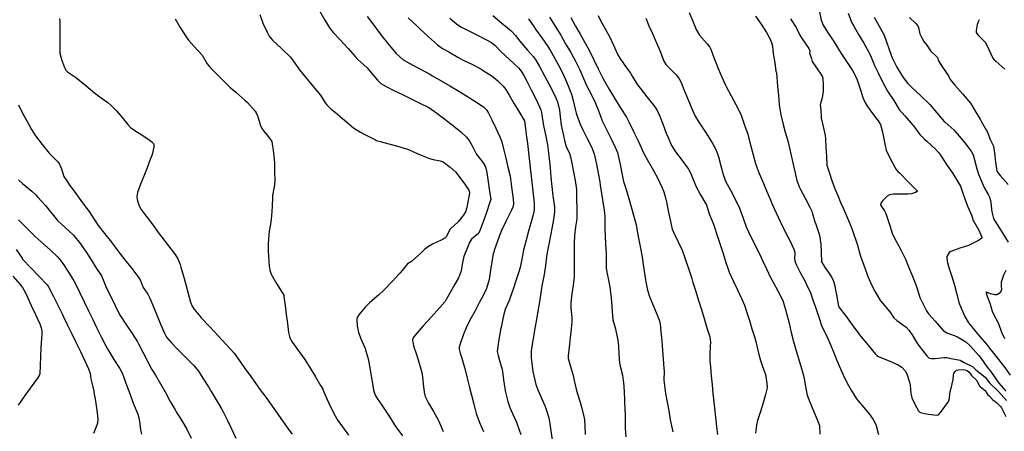
# Model space of a CAD drawing. Units: inches. Extents: x 456167 to 474158, y 5395722 to 5421514.
# Drawn here: x 464957 to 465808, y 5399616 to 5399971 of the extents above; entities that cross this region are included whole.
import ezdxf

# ---------------------------------------------------------------- set-up
doc = ezdxf.new("R2010")
doc.units = ezdxf.units.IN
doc.header["$MEASUREMENT"] = 0
doc.layers.add('SS_CONTOUR_10M', color=7, linetype='Continuous', true_color=0x23c59e)

msp = doc.modelspace()

# ---------------------------------------------------------------- linework, layer by layer
at = {"layer": 'SS_CONTOUR_10M'}
for points, elevation in [([(464991.866, 5399972.182), (464991.956, 5399970.252), (464992.083, 5399962.731), (464992.181, 5399955.286), (464992.102, 5399949.773), (464992.025, 5399942.356), (464993.094, 5399937.956), (464993.402, 5399937.024), (464996.045, 5399929.87), (464997.157, 5399927.743), (464998.528, 5399926.253), (465005.564, 5399921.696), (465006.932, 5399920.619), (465014.401, 5399914.419), (465021.935, 5399908.207), (465025.751, 5399905.342), (465033.388, 5399899.836), (465036.163, 5399897.539), (465041.1, 5399892.459), (465044.382, 5399888.534), (465050.633, 5399880.919), (465053.106, 5399878.323), (465056.715, 5399875.642), (465062.737, 5399871.737), (465070.175, 5399866.905), (465072.175, 5399865.334), (465073.029, 5399864.264), (465073.303, 5399863.466), (465073.312, 5399861.651), (465071.657, 5399854.822), (465070.151, 5399850.673), (465067.365, 5399843.509), (465064.564, 5399836.324), (465061.763, 5399829.138), (465059.118, 5399822.041), (465058.51, 5399818.725), (465058.857, 5399816.045), (465060.326, 5399811.137), (465062.38, 5399807.38), (465066.68, 5399801.544), (465072.201, 5399794.187), (465077.914, 5399786.414), (465080.023, 5399783.651), (465085.888, 5399776.063), (465091.738, 5399768.467), (465094.05, 5399764.934), (465095.878, 5399759.93), (465096.563, 5399757.503), (465098.708, 5399749.878), (465100.701, 5399742.607), (465102.763, 5399734.969), (465104.876, 5399727.443), (465106.24, 5399724.103), (465107.848, 5399721.635), (465113.561, 5399714.651), (465114.141, 5399714.017), (465121.451, 5399706.263), (465128.744, 5399698.446), (465135.635, 5399690.999), (465142.525, 5399683.454), (465146.111, 5399678.431), (465151.337, 5399670.903), (465156.933, 5399663.102), (465162.452, 5399655.418), (465164.196, 5399653.018), (465169.897, 5399645.495), (465173.289, 5399640.608), (465178.803, 5399632.794), (465184.378, 5399624.901), (465189.886, 5399617.177), (465192.721, 5399613.34)], 410), ([(465091.613, 5399972.076), (465095.974, 5399964.659), (465100.558, 5399957.207), (465103.18, 5399953.471), (465108.004, 5399948.267), (465115.001, 5399940.743), (465119.311, 5399933.243), (465121.447, 5399930.411), (465123.447, 5399928.279), (465130.948, 5399920.695), (465138.715, 5399912.973), (465143.893, 5399908.582), (465151.875, 5399901.885), (465153.949, 5399899.736), (465160.579, 5399892.282), (465161.688, 5399890.723), (465162.827, 5399888.311), (465163.139, 5399887.406), (465165.317, 5399879.904), (465166.429, 5399877.276), (465168.038, 5399874.927), (465173.139, 5399869.068), (465174.977, 5399865.991), (465175.795, 5399862.227), (465176.256, 5399858.534), (465177.135, 5399850.941), (465177.332, 5399847.312), (465177.489, 5399839.807), (465177.569, 5399832.366), (465177.297, 5399828.854), (465177.006, 5399827.042), (465175.769, 5399819.366), (465175.654, 5399817.681), (465175.348, 5399809.883), (465174.928, 5399802.068), (465174.099, 5399796.447), (465172.908, 5399788.845), (465172.543, 5399785.316), (465171.967, 5399778.109), (465171.881, 5399771.876), (465172.218, 5399766.572), (465172.794, 5399758.612), (465173.275, 5399755.009), (465174.38, 5399751.726), (465174.8, 5399750.887), (465179.239, 5399743.593), (465184.081, 5399735.83), (465185.365, 5399733.333), (465185.571, 5399732.448), (465186.576, 5399724.578), (465187.523, 5399716.855), (465188.47, 5399709.129), (465189.435, 5399701.361), (465190.566, 5399696.591), (465192.799, 5399692.738), (465198.231, 5399685.324), (465203.509, 5399677.918), (465207.854, 5399670.883), (465212.651, 5399662.971), (465217.245, 5399655.386), (465218.983, 5399652.338), (465219.636, 5399650.659), (465222.684, 5399644.033), (465226.158, 5399636.558), (465229.726, 5399629.156), (465232.177, 5399625.267), (465235.96, 5399619.921), (465241.216, 5399612.555)], 400), ([(465164.687, 5399975.853), (465167.432, 5399968.212), (465170.988, 5399960.531), (465172.826, 5399957.172), (465175.689, 5399953.734), (465183.433, 5399946.367), (465191.074, 5399938.888), (465193.467, 5399935.775), (465198.976, 5399928.12), (465204.238, 5399921.598), (465210.71, 5399913.72), (465217.037, 5399906.05), (465221.18, 5399899.355), (465222.449, 5399897.754), (465226.408, 5399894.135), (465230.105, 5399891.023), (465237.716, 5399884.627), (465245.678, 5399878.04), (465251.72, 5399874.106), (465254.347, 5399872.687), (465262.147, 5399868.561), (465266.008, 5399866.813), (465268.533, 5399865.987), (465275.969, 5399863.985), (465283.583, 5399862.008), (465291.356, 5399859.89), (465293.055, 5399859.243), (465300.649, 5399855.787), (465304.165, 5399854.357), (465311.341, 5399851.512), (465314.321, 5399850.658), (465320.558, 5399849.511), (465322.98, 5399848.446), (465329.033, 5399843.921), (465333.863, 5399839.543), (465336.318, 5399836.547), (465341.794, 5399829.216), (465345.273, 5399824.218), (465345.698, 5399822.178), (465345.396, 5399819.783), (465344.86, 5399816.942), (465343.321, 5399809.206), (465342.197, 5399805.448), (465340.183, 5399802.103), (465336.1, 5399796.766), (465329.014, 5399790.564), (465325.543, 5399783.861), (465324.389, 5399782.752), (465322.909, 5399781.845), (465321.252, 5399781.016), (465313.74, 5399777.504), (465310.29, 5399775.531), (465306.937, 5399772.772), (465303.622, 5399769.729), (465295.651, 5399762.485), (465292.131, 5399760.424), (465287.504, 5399754.717), (465285.548, 5399752.545), (465278.886, 5399745.197), (465272.196, 5399737.933), (465267.166, 5399733.438), (465259.826, 5399727.233), (465255.78, 5399723.121), (465250.061, 5399716.42), (465248.81, 5399714.162), (465248.436, 5399712.421), (465248.769, 5399706.963), (465249.826, 5399701.312), (465252.322, 5399695.075), (465255.672, 5399687.337), (465256.009, 5399686.393), (465258.157, 5399678.607), (465258.541, 5399676.973), (465260.015, 5399669.024), (465260.381, 5399666.893), (465261.679, 5399658.896), (465262.901, 5399651.524), (465264.252, 5399647.2), (465266.037, 5399644.181), (465270.071, 5399638.385), (465275.359, 5399630.719), (465276.478, 5399628.909), (465281.008, 5399621.377), (465282.036, 5399619.917), (465287.884, 5399611.92)], 390), ([(465216.275, 5399978.807), (465220.828, 5399970.978), (465225.43, 5399963.336), (465228.265, 5399959.823), (465233.68, 5399954.064), (465240.868, 5399946.434), (465246.926, 5399939.495), (465249.461, 5399936.987), (465257.341, 5399929.57), (465260.106, 5399926.466), (465266.315, 5399919.006), (465269.258, 5399916.16), (465273.851, 5399913.508), (465280.493, 5399910.255), (465287.966, 5399906.601), (465295.404, 5399902.965), (465302.84, 5399899.329), (465310.57, 5399895.427), (465317.497, 5399890.581), (465323.315, 5399886.148), (465330.687, 5399880.523), (465338.406, 5399874.422), (465343.058, 5399869.941), (465345.497, 5399867.067), (465347.728, 5399863.042), (465351.653, 5399855.409), (465357.509, 5399847.632), (465359.504, 5399844.31), (465360.764, 5399839.217), (465361.906, 5399831.277), (465363.034, 5399823.371), (465364.089, 5399815.937), (465362.988, 5399812.771), (465360.321, 5399804.933), (465357.884, 5399797.765), (465355.082, 5399789.833), (465353.409, 5399786.826), (465347.622, 5399781.83), (465345.746, 5399778.88), (465343.954, 5399774.694), (465340.825, 5399766.775), (465339.703, 5399761.608), (465338.504, 5399754.505), (465337.53, 5399751.171), (465335.846, 5399747.734), (465333.112, 5399742.925), (465328.967, 5399735.663), (465324.492, 5399727.836), (465320.112, 5399722.74), (465313.009, 5399714.88), (465305.801, 5399706.904), (465298.752, 5399699.031), (465296.966, 5399696.194), (465296.647, 5399694.765), (465296.723, 5399693.159), (465297.533, 5399689.761), (465299.864, 5399682.199), (465302.196, 5399674.638), (465304.491, 5399666.769), (465305.179, 5399662.964), (465305.886, 5399656.859), (465306.716, 5399649.699), (465307.551, 5399646.071), (465309.482, 5399641.988), (465310.41, 5399640.339), (465314.639, 5399633), (465318.618, 5399625.751), (465319.793, 5399623.188), (465322.928, 5399615.848)], 380), ([(465257.504, 5399974.123), (465262.251, 5399967.611), (465267.669, 5399960.11), (465271.495, 5399955.274), (465277.758, 5399947.485), (465282.536, 5399941.992), (465288.289, 5399936.919), (465295.745, 5399932.677), (465303.589, 5399928.425), (465311.451, 5399924.105), (465313.924, 5399922.7), (465321.31, 5399918.481), (465328.682, 5399914.268), (465336.597, 5399909.644), (465342.539, 5399905.759), (465350.227, 5399900.906), (465357.922, 5399895.989), (465360.419, 5399893.56), (465362.223, 5399890.553), (465364.946, 5399884.952), (465368.415, 5399877.736), (465372.024, 5399870.246), (465373.743, 5399865.78), (465375.087, 5399859.685), (465376.988, 5399851.824), (465378.927, 5399843.959), (465380.743, 5399836.169), (465381.453, 5399831.708), (465382.427, 5399824.603), (465383.507, 5399816.692), (465383.702, 5399812.079), (465383.097, 5399809.53), (465381.974, 5399806.824), (465381.114, 5399805.036), (465377.145, 5399797.059), (465373.384, 5399789.171), (465372.615, 5399787.307), (465369.85, 5399780.145), (465367.2, 5399773.011), (465365.921, 5399767.656), (465365.082, 5399762.278), (465363.974, 5399755.027), (465362.692, 5399747.094), (465360.367, 5399739.347), (465357.183, 5399732.544), (465354.499, 5399727.352), (465350.651, 5399719.991), (465346.305, 5399712.445), (465342.782, 5399705.193), (465340.354, 5399698.947), (465337.635, 5399691.492), (465336.944, 5399688.498), (465336.957, 5399686.749), (465337.743, 5399683.295), (465339.155, 5399679), (465341.569, 5399671.053), (465341.808, 5399670.117), (465343.56, 5399662.972), (465345.502, 5399655.015), (465347.445, 5399647.105), (465349.417, 5399639.218), (465351.515, 5399631.293), (465354.495, 5399623.637), (465357.701, 5399615.798)], 370), ([(465292.814, 5399972.985), (465300.603, 5399965.546), (465302.711, 5399963.571), (465310.247, 5399956.536), (465318.045, 5399949.47), (465322.478, 5399946.52), (465327.853, 5399943.4), (465335.592, 5399938.956), (465340.322, 5399936.451), (465348.266, 5399932.479), (465356.258, 5399928.186), (465357.077, 5399927.694), (465365.064, 5399922.693), (465370.129, 5399918.505), (465374.765, 5399913.918), (465377.031, 5399911.049), (465380.034, 5399906.176), (465384.445, 5399898.739), (465388.874, 5399891.271), (465393.282, 5399883.825), (465393.804, 5399879.769), (465394.787, 5399872.039), (465395.777, 5399864.255), (465396.761, 5399856.516), (465397.692, 5399848.813), (465398.24, 5399843.371), (465398.943, 5399836.219), (465399.782, 5399828.484), (465400.65, 5399820.704), (465401.513, 5399812.877), (465401.572, 5399807.108), (465400.623, 5399802.687), (465398.967, 5399796.635), (465396.818, 5399788.811), (465394.676, 5399781.012), (465392.692, 5399773.569), (465392.438, 5399772.475), (465390.872, 5399764.494), (465389.419, 5399757.277), (465388.314, 5399753.73), (465385.72, 5399745.778), (465383.346, 5399738.544), (465380.967, 5399731.379), (465380.248, 5399729.462), (465376.913, 5399722.017), (465375.763, 5399718.347), (465374.462, 5399713.014), (465372.985, 5399705.87), (465372.824, 5399704.961), (465371.457, 5399697.044), (465370.1, 5399689.131), (465369.734, 5399684.83), (465370.426, 5399681.231), (465371.753, 5399676.99), (465374.028, 5399669.275), (465374.335, 5399667.54), (465375.187, 5399660.313), (465376.153, 5399652.9), (465376.859, 5399649.576), (465378.826, 5399641.589), (465380.625, 5399636.471), (465382.922, 5399631.444), (465386.259, 5399623.887), (465387.289, 5399621.176), (465389.952, 5399613.212)], 360), ([(465328.651, 5399972.633), (465332.989, 5399968.728), (465335.61, 5399966.805), (465338.856, 5399964.902), (465344.043, 5399962.256), (465351.968, 5399958.288), (465359.897, 5399954.307), (465364.838, 5399951.479), (465367.985, 5399948.96), (465373.227, 5399943.388), (465380.369, 5399936.826), (465388.138, 5399929.657), (465390.423, 5399926.934), (465392.738, 5399923.047), (465395.279, 5399918.122), (465398.985, 5399910.699), (465402.633, 5399903.387), (465406.302, 5399895.982), (465407.358, 5399893.52), (465408.036, 5399891.033), (465408.306, 5399889.249), (465409.269, 5399881.48), (465409.858, 5399878.556), (465411.545, 5399870.835), (465413.023, 5399863.163), (465413.645, 5399858.514), (465414.537, 5399851.117), (465415.32, 5399843.242), (465416.091, 5399835.285), (465416.863, 5399827.315), (465417.661, 5399819.318), (465417.88, 5399817.493), (465419.08, 5399809.5), (465419.259, 5399805.443), (465418.306, 5399798.678), (465417.111, 5399792.384), (465415.677, 5399784.969), (465414.243, 5399777.554), (465412.872, 5399770.242), (465412.307, 5399766.556), (465411.347, 5399759.165), (465410.278, 5399751.24), (465408.769, 5399744.148), (465408.607, 5399743.2), (465407.335, 5399735.401), (465406.065, 5399727.581), (465404.772, 5399719.724), (465403.492, 5399712.42), (465402.182, 5399705.032), (465400.901, 5399697.594), (465400.169, 5399692.786), (465399.121, 5399685.088), (465399.006, 5399679.498), (465399.441, 5399674.844), (465400.366, 5399667.606), (465401.162, 5399663.753), (465403.017, 5399656.359), (465404.682, 5399651.829), (465408.042, 5399644.629), (465411.153, 5399637.459), (465412.024, 5399634.761), (465414.109, 5399627.508), (465415.152, 5399622.277), (465415.998, 5399616.277), (465416.989, 5399608.572)], 350), ([(465365.921, 5399974.786), (465373.765, 5399968.305), (465381.691, 5399961.625), (465385.382, 5399957.67), (465389.35, 5399952.734), (465395.698, 5399944.89), (465401.063, 5399939.211), (465403.142, 5399936.31), (465406.202, 5399930.822), (465410.502, 5399922.849), (465414.428, 5399915.459), (465418.307, 5399908.06), (465420.346, 5399903.942), (465421.714, 5399900.472), (465423.391, 5399893.039), (465424.054, 5399887.665), (465424.969, 5399880.247), (465426.066, 5399874.938), (465427.806, 5399867.002), (465429.218, 5399861.884), (465431.966, 5399855.767), (465432.911, 5399852.966), (465434.144, 5399847.462), (465435.665, 5399839.872), (465437.05, 5399832.369), (465438.05, 5399824.79), (465438.091, 5399823.847), (465438.254, 5399816.258), (465438.393, 5399808.644), (465438.448, 5399801.278), (465438.339, 5399799.495), (465437.23, 5399792.322), (465436.305, 5399785.037), (465435.996, 5399778.308), (465436.144, 5399771.903), (465436.028, 5399764.824), (465436.057, 5399756.951), (465436.005, 5399749.28), (465435.245, 5399742.208), (465434.233, 5399734.534), (465433.296, 5399726.771), (465433.257, 5399723.17), (465433.312, 5399722.175), (465433.969, 5399714.188), (465434.027, 5399710.231), (465433.517, 5399704.349), (465432.644, 5399696.52), (465431.771, 5399688.691), (465430.929, 5399681.083), (465431.033, 5399678.828), (465433.052, 5399671.743), (465435.207, 5399664.077), (465436.192, 5399659.782), (465437.856, 5399652.452), (465439.041, 5399648.377), (465441.239, 5399641.017), (465443.379, 5399633.644), (465444.951, 5399626.123), (465445.376, 5399620.57), (465445.629, 5399613.275)], 340), ([(465396.647, 5399972.126), (465401.172, 5399965.386), (465402.799, 5399963.11), (465408.261, 5399955.641), (465413.475, 5399948.217), (465415.459, 5399944.869), (465419.481, 5399937.699), (465422.23, 5399932.525), (465426.221, 5399924.896), (465428.678, 5399919.668), (465430.934, 5399914.301), (465433.871, 5399907.002), (465435.304, 5399901.572), (465436.922, 5399894.042), (465437.867, 5399890.503), (465438.399, 5399888.962), (465441.342, 5399881.053), (465443.694, 5399876.186), (465447.408, 5399868.807), (465450.984, 5399861.412), (465453.398, 5399855.53), (465454.631, 5399850.328), (465455.338, 5399846.631), (465456.774, 5399838.88), (465458.189, 5399831.169), (465458.659, 5399828.457), (465459.803, 5399821.267), (465460.924, 5399814.101), (465462.022, 5399806.884), (465462.471, 5399801.39), (465462.528, 5399797.822), (465462.51, 5399789.921), (465462.78, 5399785.06), (465463.278, 5399777.099), (465463.704, 5399769.384), (465463.698, 5399764.467), (465463.653, 5399757.095), (465464.25, 5399753.439), (465465.826, 5399746.265), (465467.162, 5399739.058), (465467.27, 5399738.158), (465468.006, 5399730.961), (465468.702, 5399723.8), (465469.007, 5399719.332), (465469.493, 5399712.152), (465471.79, 5399704.315), (465472.188, 5399702.596), (465473.766, 5399694.739), (465474.431, 5399689.545), (465474.809, 5399682.55), (465475.323, 5399674.772), (465475.824, 5399672.098), (465477.873, 5399664.505), (465478.57, 5399659.891), (465478.717, 5399657.986), (465479.16, 5399650.421), (465479.573, 5399642.898), (465479.614, 5399641.972), (465479.775, 5399634.462), (465480.217, 5399630.601), (465480.087, 5399623.189), (465480.275, 5399618.643), (465480.612, 5399611.255)], 330), ([(465414.903, 5399973.41), (465419.653, 5399965.562), (465424.528, 5399957.792), (465428.714, 5399950.514), (465433.145, 5399942.845), (465437.367, 5399935.439), (465440.899, 5399928.084), (465444.274, 5399920.381), (465447.459, 5399913.18), (465450.396, 5399907.418), (465454.269, 5399899.889), (465457.337, 5399891.994), (465460.374, 5399884.094), (465464.1, 5399876.545), (465467.82, 5399869.082), (465471.342, 5399861.73), (465473.521, 5399856.577), (465474.21, 5399853.962), (465475.755, 5399846.358), (465477.269, 5399838.712), (465478.781, 5399831.484), (465481.042, 5399824.785), (465483.203, 5399817.036), (465485.273, 5399809.816), (465487.476, 5399802.401), (465489.511, 5399795.206), (465489.678, 5399794.436), (465490.758, 5399786.895), (465492.163, 5399779.769), (465493.595, 5399772.602), (465495.126, 5399764.644), (465495.529, 5399762.051), (465496.604, 5399754.242), (465497.69, 5399746.662), (465498.011, 5399744.865), (465499.493, 5399737.757), (465501.277, 5399732.386), (465503.853, 5399725.952), (465506.829, 5399718.555), (465509.781, 5399711.202), (465510.417, 5399708.72), (465511.023, 5399701.863), (465511.69, 5399693.997), (465512.359, 5399686.103), (465513.029, 5399678.199), (465513.651, 5399670.464), (465513.746, 5399667.83), (465513.489, 5399660.167), (465513.987, 5399655.389), (465514.991, 5399648.538), (465516.341, 5399641.058), (465517.726, 5399633.473), (465519.115, 5399625.928), (465519.636, 5399623.287), (465521.331, 5399615.442)], 320), ([(465433.204, 5399973.104), (465437.389, 5399965.742), (465440.896, 5399959.281), (465445.221, 5399951.466), (465449.286, 5399944.276), (465453.033, 5399936.7), (465456.873, 5399928.797), (465460.773, 5399920.853), (465462.4, 5399918.088), (465466.726, 5399910.791), (465471.072, 5399903.423), (465475.41, 5399896.093), (465476.366, 5399894.534), (465481.185, 5399887.198), (465483.533, 5399882.572), (465487.39, 5399874.722), (465491.281, 5399866.773), (465492.753, 5399863.558), (465495.874, 5399856.251), (465500.327, 5399848.585), (465504.644, 5399841.178), (465508.321, 5399834.053), (465512.248, 5399826.16), (465513.502, 5399822.665), (465515.206, 5399816.306), (465515.739, 5399813.938), (465517.383, 5399806.14), (465519.009, 5399798.391), (465520.774, 5399790.547), (465522.223, 5399787.34), (465525.926, 5399779.431), (465529.268, 5399772.207), (465531.402, 5399766.678), (465532.628, 5399763.049), (465535.143, 5399755.549), (465537.634, 5399747.746), (465538.686, 5399744.388), (465541.122, 5399736.612), (465543.567, 5399728.809), (465545.988, 5399721.068), (465548.397, 5399713.198), (465550.781, 5399705.341), (465553.126, 5399697.354), (465553.701, 5399692.95), (465553.573, 5399689.311), (465553.121, 5399682.07), (465553.294, 5399676.444), (465553.717, 5399671.625), (465554.442, 5399663.817), (465555.166, 5399656.011), (465555.865, 5399648.449), (465556.444, 5399643.657), (465557.313, 5399635.939), (465558.198, 5399628.055), (465559.08, 5399620.197), (465559.776, 5399613.069)], 310), ([(465456.842, 5399974.844), (465459.266, 5399969.927), (465462.927, 5399963.485), (465467.035, 5399956.112), (465470.073, 5399949.212), (465473.477, 5399941.501), (465475.538, 5399938.154), (465479.339, 5399932.728), (465484.638, 5399925.088), (465486.222, 5399922.545), (465490.823, 5399915.04), (465493.036, 5399912.066), (465498.95, 5399904.583), (465504.855, 5399897.105), (465507.46, 5399893.399), (465509.829, 5399888.546), (465512.856, 5399880.573), (465515.566, 5399873.431), (465516.922, 5399870.129), (465520.293, 5399862.521), (465523.649, 5399857.275), (465529.48, 5399849.574), (465534.821, 5399842.332), (465536.437, 5399839.068), (465538.167, 5399834.652), (465541.33, 5399826.982), (465545.321, 5399820.154), (465549.93, 5399812.192), (465550.294, 5399811.303), (465552.566, 5399803.56), (465555.867, 5399796.227), (465557.069, 5399792.955), (465559.628, 5399785.034), (465562.159, 5399777.148), (465564.662, 5399769.368), (465567.126, 5399761.775), (465569.691, 5399754.169), (465570.018, 5399753.336), (465573.685, 5399745.361), (465577.18, 5399738.034), (465580.666, 5399730.683), (465583.062, 5399724.784), (465584.83, 5399719.479), (465587.382, 5399711.548), (465589.577, 5399704.462), (465592.003, 5399696.537), (465593.155, 5399692.312), (465595.03, 5399684.676), (465597.005, 5399677.109), (465598.547, 5399672.74), (465601.286, 5399664.972), (465602.603, 5399657.144), (465602.771, 5399654.018), (465602.59, 5399652.198), (465601.45, 5399647.686), (465599.181, 5399640.399), (465596.904, 5399633.108), (465594.496, 5399625.159), (465593.598, 5399621.113), (465592.58, 5399614.336)], 300), ([(465498.013, 5399972.494), (465501.289, 5399964.667), (465502.835, 5399961.221), (465506.137, 5399954.01), (465509.361, 5399946.817), (465510.7, 5399943.306), (465513.554, 5399935.373), (465515.497, 5399932.286), (465516.866, 5399930.8), (465524.523, 5399923.331), (465526.823, 5399920.342), (465528.41, 5399917.032), (465530.845, 5399911.076), (465533.951, 5399903.449), (465537.089, 5399895.81), (465540.502, 5399887.964), (465543.818, 5399882.774), (465548.943, 5399875.137), (465551.476, 5399871.075), (465556.113, 5399863.608), (465558.543, 5399859.263), (465560.24, 5399854.718), (465560.807, 5399852.758), (465562.881, 5399845.072), (465564.906, 5399837.639), (465566.545, 5399832.741), (465566.931, 5399831.879), (465571.037, 5399824.17), (465575.082, 5399816.223), (465578.954, 5399808.421), (465579.296, 5399807.656), (465582.097, 5399799.991), (465584.723, 5399792.436), (465586.616, 5399788.026), (465590.053, 5399781.067), (465593.773, 5399773.684), (465597.678, 5399765.913), (465598.854, 5399763.439), (465602.201, 5399756.185), (465605.679, 5399748.821), (465607.897, 5399744.604), (465612.184, 5399736.684), (465616.254, 5399728.801), (465618.446, 5399721.945), (465619.743, 5399716.853), (465621.686, 5399709.164), (465623.505, 5399701.333), (465625.375, 5399693.485), (465627.222, 5399687.452), (465629.558, 5399679.747), (465631.845, 5399672.05), (465634.107, 5399664.238), (465634.711, 5399661.619), (465635.936, 5399654.324), (465637.393, 5399647.116), (465638.776, 5399643.346), (465641.967, 5399635.615), (465645.07, 5399628.167), (465647.856, 5399620.947), (465648.211, 5399613.57)], 290), ([(465535.414, 5399977.517), (465538.489, 5399970.132), (465541.55, 5399962.907), (465544.29, 5399957.868), (465550.968, 5399950.556), (465553.163, 5399947.573), (465554.411, 5399944.846), (465556.729, 5399938.548), (465559.469, 5399931.349), (465560.217, 5399929.586), (465563.376, 5399922.384), (465566.557, 5399915.228), (465567.337, 5399913.581), (465571.592, 5399905.647), (465575.719, 5399898.122), (465579.768, 5399890.239), (465580.638, 5399887.975), (465583.332, 5399880.254), (465585.956, 5399872.422), (465586.66, 5399869.964), (465588.725, 5399862.182), (465590.751, 5399854.48), (465592.699, 5399847.177), (465594.019, 5399843.028), (465595.861, 5399838.51), (465598.959, 5399831.157), (465602.118, 5399823.667), (465605.25, 5399816.28), (465607.134, 5399812.035), (465610.537, 5399804.533), (465613.947, 5399796.985), (465614.741, 5399795.268), (465618.352, 5399788.004), (465622.215, 5399780.606), (465625.926, 5399773.233), (465626.62, 5399770.59), (465626.4, 5399764.432), (465626.847, 5399761.885), (465627.953, 5399759.309), (465630.989, 5399753.706), (465635.212, 5399745.799), (465636.403, 5399743.367), (465640.087, 5399735.371), (465642.276, 5399729.315), (465644.97, 5399721.45), (465647.68, 5399713.516), (465649.987, 5399706.343), (465651.607, 5399703.202), (465655.394, 5399695.331), (465656.85, 5399691.93), (465659.92, 5399684.548), (465662.987, 5399677.166), (465666.024, 5399669.923), (465668.293, 5399664.78), (465671.775, 5399657.424), (465675.241, 5399651.533), (465679.957, 5399643.929), (465684.083, 5399638.796), (465690.735, 5399630.959), (465694.332, 5399626.113), (465695.812, 5399623.636), (465696.752, 5399620.882), (465698.862, 5399613.277)], 280), ([(465592.593, 5399974.236), (465598.167, 5399966.652), (465602.287, 5399960.282), (465604.852, 5399955.6), (465606.599, 5399951.537), (465607.242, 5399948.537), (465608.036, 5399941.959), (465609.241, 5399934.042), (465610.29, 5399926.76), (465610.698, 5399925.267), (465611.062, 5399921.555), (465611.747, 5399913.723), (465612.441, 5399905.742), (465613.155, 5399897.994), (465613.391, 5399896.076), (465614.567, 5399889.017), (465616.278, 5399881.98), (465618.382, 5399874.293), (465620.477, 5399866.637), (465622.475, 5399859.242), (465623.36, 5399853.998), (465624.835, 5399847.796), (465626.66, 5399840.202), (465628.514, 5399832.581), (465629.698, 5399828.77), (465630.768, 5399826.316), (465631.614, 5399824.602), (465635.454, 5399817.289), (465639.718, 5399809.447), (465641.333, 5399805.859), (465641.64, 5399804.9), (465643.879, 5399796.906), (465644.657, 5399794.627), (465647.381, 5399787.058), (465648.343, 5399783.685), (465648.938, 5399778.848), (465649, 5399777.891), (465649.44, 5399770.287), (465649.808, 5399762.341), (465651.059, 5399759.985), (465652.916, 5399757.166), (465658.222, 5399749.247), (465660.104, 5399745.647), (465661.206, 5399741.385), (465661.551, 5399739.549), (465662.86, 5399732.18), (465664.125, 5399725.064), (465665.07, 5399722.927), (465670.271, 5399715.957), (465676.234, 5399707.962), (465682.028, 5399699.994), (465683.663, 5399697.906), (465689.864, 5399690.166), (465696.194, 5399682.504), (465697.342, 5399681.475), (465699.033, 5399680.499), (465700.879, 5399679.77), (465708.697, 5399676.569), (465715.852, 5399673.369), (465718.938, 5399671.227), (465722.012, 5399668.038), (465723.377, 5399665.594), (465725.782, 5399658.256), (465726.165, 5399655.792), (465726.84, 5399648.522), (465727.692, 5399644.905), (465728.015, 5399644.048), (465731.847, 5399636.086), (465733.431, 5399633.688), (465734.626, 5399632.528), (465736.056, 5399631.789), (465738.561, 5399631.167), (465741.957, 5399630.761), (465748.971, 5399629.907), (465750.765, 5399630.15), (465753.189, 5399633.412), (465758.758, 5399640.862), (465759.968, 5399642.828), (465760.905, 5399650.161), (465761.579, 5399653.144), (465763.277, 5399660.534), (465763.527, 5399664.653), (465763.933, 5399665.844), (465765.097, 5399667.602), (465766.215, 5399668.628), (465767.97, 5399669.071), (465772.284, 5399669.377), (465774.599, 5399668.789), (465775.841, 5399668.093), (465776.806, 5399667.144), (465779.162, 5399664.041), (465783.858, 5399659.714), (465785.842, 5399655.521), (465786.735, 5399654.49), (465791.52, 5399650.547), (465792.03, 5399649.242), (465793.395, 5399647.462), (465794.746, 5399646.327), (465797.635, 5399643.042), (465800.71, 5399640.684), (465804.543, 5399637.087), (465805.047, 5399636.325), (465808.863, 5399628.588)], 270), ([(465622.776, 5399972.048), (465627.667, 5399964.568), (465631.219, 5399957.44), (465633.65, 5399953.842), (465638.827, 5399946.271), (465639.55, 5399944.456), (465639.42, 5399942.363), (465640.862, 5399938.676), (465641.606, 5399935.169), (465645.239, 5399929.817), (465650.309, 5399922.373), (465650.712, 5399920.966), (465650.937, 5399918.417), (465651.002, 5399917.385), (465651.134, 5399909.682), (465650.3, 5399903.885), (465648.719, 5399898.93), (465648.544, 5399897.478), (465649.106, 5399893.411), (465649.33, 5399887.201), (465649.485, 5399886.301), (465651.247, 5399879.186), (465652.98, 5399871.431), (465653.124, 5399868.325), (465653.489, 5399861.075), (465653.894, 5399853.417), (465654.242, 5399845.666), (465656.208, 5399839.549), (465658.696, 5399832.424), (465661.469, 5399824.726), (465663.811, 5399819.578), (465666.273, 5399812.915), (465668.545, 5399807.845), (465672.076, 5399800.064), (465675.302, 5399792.387), (465677.085, 5399787.421), (465679.722, 5399779.933), (465680.759, 5399776.566), (465682.813, 5399769.095), (465683.438, 5399767.223), (465686.176, 5399759.316), (465688.747, 5399752.059), (465689.756, 5399749.547), (465693.145, 5399741.823), (465696.03, 5399736.241), (465700.675, 5399728.698), (465702.244, 5399726.663), (465708.601, 5399719.017), (465712.26, 5399713.812), (465714.824, 5399711.58), (465722.708, 5399705.74), (465725.21, 5399703.267), (465727.839, 5399699.096), (465732.622, 5399691.454), (465734.416, 5399689.096), (465740.671, 5399681.165), (465742.644, 5399679.096), (465744.675, 5399678.707), (465747.744, 5399678.909), (465755.377, 5399679.625), (465758.01, 5399679.511), (465761.652, 5399678.647), (465769.35, 5399677.315), (465772.4, 5399675.699), (465780.049, 5399671.955), (465783.024, 5399669.141), (465790.951, 5399662.588), (465794.813, 5399657.912), (465802.526, 5399650.23), (465809.541, 5399642.436)], 260), ([(465648.002, 5399978.107), (465649.516, 5399970.776), (465651.148, 5399966.434), (465654.939, 5399960.591), (465659.877, 5399953.212), (465662.18, 5399949.488), (465666.766, 5399942.055), (465671.388, 5399935.193), (465676.54, 5399927.398), (465680.042, 5399920.094), (465680.349, 5399919.296), (465682.927, 5399911.724), (465685.432, 5399904.139), (465687.024, 5399900.171), (465688.887, 5399897.116), (465692.978, 5399891.523), (465698.545, 5399883.964), (465700.566, 5399880.812), (465702.395, 5399874.265), (465703.249, 5399869.905), (465704.571, 5399862.593), (465705.599, 5399858.718), (465709.084, 5399851.426), (465712.901, 5399843.945), (465714.103, 5399842.067), (465715.671, 5399840.274), (465716.947, 5399838.948), (465724.76, 5399831.103), (465732.153, 5399823.507), (465732.175, 5399822.877), (465730.942, 5399822.201), (465727.523, 5399820.973), (465724.181, 5399820.743), (465719.54, 5399820.734), (465711.952, 5399820.699), (465708.481, 5399820.091), (465706.379, 5399818.788), (465702.73, 5399815.212), (465700.904, 5399812.747), (465700.72, 5399811.458), (465701.346, 5399809.943), (465703.933, 5399806.302), (465705.206, 5399803.914), (465706.105, 5399801.482), (465708.571, 5399793.728), (465711.045, 5399786.254), (465714.282, 5399779.969), (465718.373, 5399772.053), (465722.208, 5399764.618), (465724.922, 5399757.901), (465727.911, 5399750.572), (465730.865, 5399743.202), (465732.16, 5399739.129), (465734.574, 5399731.428), (465737.323, 5399725.547), (465740.443, 5399719.821), (465742.134, 5399717.275), (465747.71, 5399710.892), (465754.596, 5399702.911), (465757.804, 5399701.017), (465765.213, 5399698.433), (465767.226, 5399697.464), (465774.335, 5399693.223), (465777.79, 5399690.093), (465778.461, 5399689.327), (465785.576, 5399681.357), (465787.534, 5399678.666), (465792.735, 5399671.32), (465795.554, 5399667.843), (465797.514, 5399664.964), (465802.646, 5399657.439), (465808.915, 5399650.471)], 250), ([(465672.821, 5399976.966), (465675.627, 5399969.179), (465677.569, 5399965.734), (465681.756, 5399958.586), (465686.207, 5399950.953), (465690.571, 5399943.284), (465692.426, 5399939.012), (465695.457, 5399931.757), (465698.898, 5399924.831), (465702.747, 5399917.116), (465706.708, 5399909.59), (465707.236, 5399908.797), (465712.022, 5399901.421), (465716.827, 5399893.79), (465721.494, 5399888.238), (465728.503, 5399880.282), (465728.972, 5399879.7), (465734.655, 5399872.183), (465738.605, 5399868.021), (465740.837, 5399866.009), (465748.204, 5399859.406), (465750.719, 5399856.569), (465752.352, 5399854.218), (465757.713, 5399846.347), (465763.032, 5399838.55), (465767.518, 5399831.43), (465769.623, 5399827.447), (465771.125, 5399823.25), (465773.633, 5399815.808), (465776.081, 5399809.789), (465779.493, 5399801.924), (465780.745, 5399797.892), (465781.158, 5399796.933), (465785.541, 5399789.618), (465788.102, 5399783.503), (465788.069, 5399782.558), (465786.951, 5399781.664), (465784.642, 5399780.308), (465777.186, 5399776.547), (465776.551, 5399776.272), (465769.092, 5399773.924), (465761.217, 5399771.091), (465760.036, 5399770.281), (465757.943, 5399766.93), (465757.82, 5399765.372), (465758.478, 5399761.474), (465759.68, 5399757.418), (465762.152, 5399749.6), (465764.534, 5399742.023), (465766.447, 5399734.296), (465768.299, 5399727.074), (465770.171, 5399722.213), (465773.375, 5399714.995), (465776.644, 5399709.504), (465779.344, 5399706.114), (465785.863, 5399698.461), (465792.115, 5399691.105), (465794.707, 5399687.652), (465800.443, 5399680.41), (465806.557, 5399672.689), (465807.04, 5399672.052), (465812.622, 5399664.444)], 240), ([(465695.119, 5399973.562), (465699.484, 5399965.807), (465703.579, 5399958.52), (465705.526, 5399952.88), (465708.113, 5399945.479), (465710.667, 5399938.324), (465714.663, 5399930.325), (465715.526, 5399928.796), (465720.149, 5399921.413), (465724.242, 5399916.068), (465727.438, 5399912.913), (465735.415, 5399905.55), (465743.113, 5399898.006), (465749.343, 5399890.841), (465755.714, 5399883.495), (465756.341, 5399882.888), (465764.238, 5399875.941), (465767.196, 5399872.56), (465773.546, 5399864.974), (465778.953, 5399857.667), (465780.61, 5399854.483), (465781.765, 5399850.184), (465783.705, 5399842.403), (465785.334, 5399837.997), (465788.357, 5399830.311), (465790.306, 5399825.91), (465793.687, 5399820.432), (465794.806, 5399817.994), (465795.504, 5399815.051), (465795.798, 5399813.07), (465796.862, 5399805.476), (465798.301, 5399799.582), (465799.318, 5399797.582), (465801.301, 5399794.516), (465806.359, 5399786.557), (465810.98, 5399779.23)], 230), ([(465725.645, 5399973.157), (465731.182, 5399967.929), (465732.778, 5399966.092), (465733.477, 5399964.624), (465734.688, 5399959.034), (465736.286, 5399955.48), (465738.029, 5399952.498), (465740.48, 5399949.412), (465743.776, 5399944.513), (465749.759, 5399938.695), (465750.673, 5399935.689), (465754.242, 5399930.252), (465759.321, 5399922.7), (465760.875, 5399919.734), (465764.845, 5399914.847), (465771.725, 5399906.851), (465778.241, 5399899.073), (465782.203, 5399892.834), (465786.949, 5399884.94), (465787.951, 5399883.23), (465792.219, 5399875.555), (465792.616, 5399874.673), (465795.514, 5399867.301), (465798.041, 5399862.001), (465798.829, 5399857.986), (465799.062, 5399856.214), (465800.039, 5399848.228), (465801.163, 5399840.454), (465802.776, 5399838.113), (465803.935, 5399836.777), (465810.987, 5399828.885)], 220), ([(465785.811, 5399971.266), (465784.838, 5399969.308), (465784.157, 5399967.103), (465783.077, 5399961.874), (465783.176, 5399960.281), (465784.758, 5399958.278), (465791.25, 5399951.652), (465794.058, 5399945.642), (465797.557, 5399938.082), (465798.856, 5399936.634), (465800.15, 5399935.483), (465808.018, 5399928.618)], 210), ([(464956.233, 5399897.668), (464959.618, 5399891.112), (464963.561, 5399883.86), (464967.519, 5399876.59), (464970.484, 5399871.753), (464971.013, 5399871.022), (464976.92, 5399863.52), (464982.885, 5399856.137), (464990.022, 5399848.74), (464991.715, 5399846.549), (464992.749, 5399844.311), (464993.05, 5399843.478), (464995.593, 5399836.002), (464997.951, 5399832.035), (465000.18, 5399828.957), (465005.953, 5399821.092), (465011.677, 5399813.293), (465017.229, 5399805.735), (465019.921, 5399801.565), (465025.106, 5399793.666), (465030.64, 5399786.654), (465036.653, 5399779.101), (465042.072, 5399771.681), (465048.255, 5399763.862), (465054.298, 5399756.334), (465060.368, 5399748.437), (465061.36, 5399746.6), (465064.028, 5399740.12), (465067.908, 5399734.184), (465069.611, 5399730.991), (465072.824, 5399723.465), (465076.065, 5399715.715), (465079.306, 5399707.964), (465082.424, 5399700.538), (465084.088, 5399697.097), (465088.176, 5399692.463), (465092.782, 5399687.771), (465100.172, 5399680.308), (465107.631, 5399672.74), (465111.731, 5399667.802), (465115.579, 5399661.864), (465120.374, 5399654.299), (465122.739, 5399650.412), (465127.127, 5399643.116), (465131.431, 5399635.829), (465133.114, 5399632.651), (465136.716, 5399625.3), (465140.275, 5399617.955), (465143.933, 5399610.078)], 420), ([(464956.334, 5399832.945), (464959.911, 5399829.947), (464967.896, 5399823.245), (464971.254, 5399819.951), (464972.616, 5399818.488), (464979.58, 5399810.736), (464983.874, 5399805.483), (464990.377, 5399797.585), (464995.996, 5399792.393), (465003.772, 5399785.115), (465009.828, 5399777.653), (465012.897, 5399773.46), (465014.396, 5399771.158), (465019.006, 5399763.849), (465023.68, 5399756.462), (465027.938, 5399750.267), (465029.54, 5399746.625), (465032.448, 5399739.431), (465036.028, 5399732.185), (465039.897, 5399724.414), (465043.671, 5399716.883), (465044.214, 5399715.946), (465049.121, 5399708.423), (465054.422, 5399700.464), (465059.066, 5399693.116), (465059.952, 5399691.535), (465063.794, 5399684.172), (465067.694, 5399676.598), (465071.492, 5399669.311), (465074.707, 5399664.312), (465078.888, 5399656.915), (465083.164, 5399649.315), (465087.433, 5399641.728), (465091.599, 5399634.384), (465092.525, 5399632.824), (465097.013, 5399625.689), (465101.693, 5399617.828), (465105.46, 5399610.083)], 430), ([(464956.321, 5399798.357), (464963.233, 5399791.512), (464970.864, 5399784.028), (464975.925, 5399779.457), (464983.889, 5399772.328), (464989.998, 5399766.461), (464992.008, 5399764.239), (464994.517, 5399760.789), (464999.484, 5399753.346), (465004.202, 5399745.857), (465005.544, 5399743.231), (465009.232, 5399735.487), (465012.956, 5399727.718), (465016.759, 5399720.017), (465020.433, 5399712.501), (465024.094, 5399705.001), (465027.723, 5399697.57), (465031.688, 5399689.578), (465033.978, 5399685.736), (465038.789, 5399678.045), (465043.616, 5399670.303), (465045.783, 5399666.288), (465047.28, 5399662.511), (465049.946, 5399655.17), (465052.656, 5399647.689), (465055.384, 5399640.214), (465056.151, 5399638.287), (465059.511, 5399630.612), (465060.276, 5399627.616), (465060.714, 5399624.789), (465061.744, 5399617.354), (465062.557, 5399613.418)], 440), ([(464954.463, 5399772.788), (464959.395, 5399765.277), (464959.897, 5399764.661), (464966.871, 5399757.169), (464973.919, 5399749.751), (464981.008, 5399742.287), (464982.169, 5399740.648), (464982.407, 5399740.184), (464986.434, 5399732.335), (464990.307, 5399724.788), (464994.031, 5399717.435), (464995.284, 5399714.829), (464998.761, 5399707.489), (465002.428, 5399699.952), (465006.192, 5399692.429), (465009.858, 5399684.845), (465013.385, 5399677.389), (465016.928, 5399669.85), (465018.36, 5399665.748), (465018.943, 5399661.21), (465019.686, 5399657.729), (465021.279, 5399650.483), (465021.436, 5399649.616), (465022.714, 5399642.003), (465023.992, 5399634.234), (465024.99, 5399626.767), (465024.569, 5399623.038), (465024.017, 5399621.323), (465021.153, 5399613.983)], 450), ([(465808.698, 5399754.69), (465806.833, 5399750.647), (465804.808, 5399744.563), (465804.774, 5399740.912), (465805.037, 5399738.614), (465804.678, 5399737.323), (465803.085, 5399734.844), (465801.768, 5399734.002), (465800.905, 5399733.842), (465799.373, 5399733.866), (465795.496, 5399734.62), (465792.099, 5399735.947), (465791.791, 5399735.987), (465791.828, 5399735.568), (465792.542, 5399733.495), (465795.289, 5399725.651), (465797.096, 5399719.616), (465798.265, 5399717.132), (465802.201, 5399709.595), (465802.405, 5399709.018), (465805.109, 5399701.394), (465807.76, 5399695.922)], 230), ([(464951.34, 5399749.721), (464957.438, 5399743.086), (464959.684, 5399740.219), (464961.985, 5399735.992), (464964.001, 5399731.611), (464967.265, 5399724.446), (464970.925, 5399716.708), (464974.761, 5399708.792), (464976.06, 5399705.279), (464976.383, 5399702.69), (464976.373, 5399699.832), (464976.191, 5399696.02), (464975.774, 5399688.176), (464975.358, 5399680.333), (464975.047, 5399672.874), (464974.836, 5399665.605), (464974.252, 5399664.057), (464972.886, 5399661.862), (464969.621, 5399657.456), (464963.996, 5399649.885), (464961.385, 5399646.094), (464956.035, 5399638.439)], 460)]:
    msp.add_lwpolyline(points, dxfattribs=dict(at, elevation=elevation))

doc.saveas('drawing.dxf')
